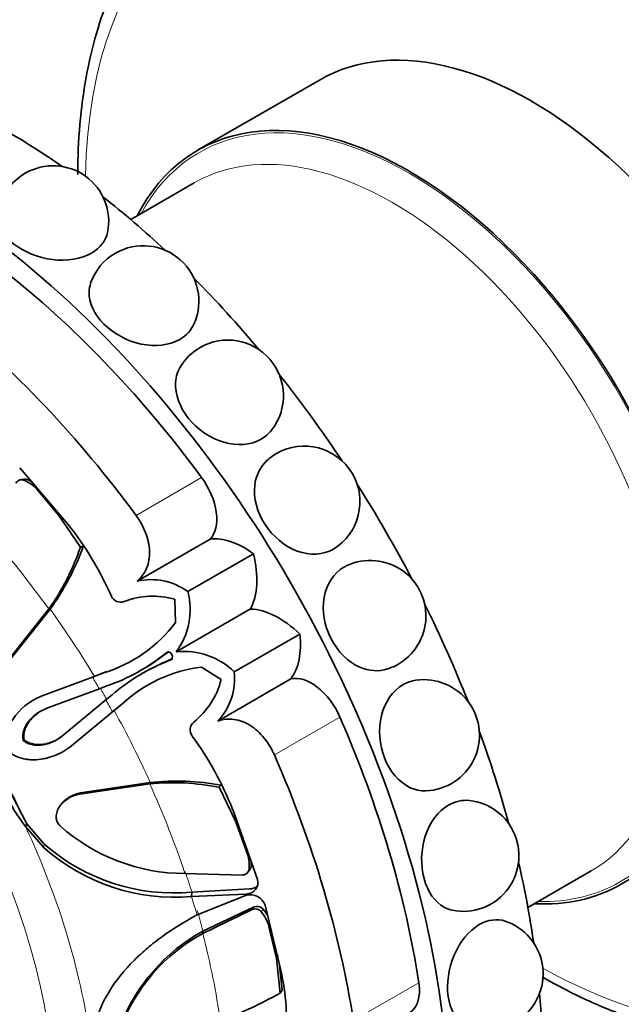
# Model space of a CAD drawing. Units: millimetres. Extents: x 0 to 764, y 0 to 1164.
# Drawn here: x 171 to 194, y 294 to 331 of the extents above; entities that cross this region are included whole.
import ezdxf
from ezdxf import colors
from ezdxf.entities.mleader import LeaderData, LeaderLine
from ezdxf.math import Vec2, Vec3

# ---------------------------------------------------------------- set-up
doc = ezdxf.new("R2010")
doc.units = ezdxf.units.MM
doc.layers.add('DV6_Défaut', color=7, linetype='Continuous')
doc.layers.add('Défaut', color=7, linetype='Continuous')

# ---------------------------------------------------------------- blocks, each defined once
blk = doc.blocks.new('_DOT')
at = {"color": 0}
blk.add_line((0, 0), (-1, 0), dxfattribs=at)
at = {"color": 0, "const_width": 0.333}
blk.add_lwpolyline([(-0.1665, 0, 1), (0.1665, 0, 1)], format="xyb", close=True, dxfattribs=at)
blk = doc.blocks.new('SE5')
at = {"layer": 'DV6_Défaut', "color": 7, "linetype": 'Continuous', "lineweight": 35}
for p, q in [((182.487, 329.145), (177.891, 326.492)), ((177.754, 325.258), (175.363, 323.878)), ((172.994, 312.372), (171.171, 314.501)), ((171.221, 314.05), (171.184, 314.044)), ((171.304, 314.063), (171.24, 314.053)), ((172.648, 312.706), (171.812, 313.7)), ((173.463, 311.505), (172.648, 312.706)), ((175.604, 310.219), (178.363, 311.812)), ((173.573, 311.539), (173.463, 311.505)), ((177.525, 309.826), (180, 311.255)), ((177.058, 308.665), (177.031, 309.54)), ((170.611, 307.075), (172.269, 309.172)), ((170.661, 307.075), (172.319, 309.166)), ((172.319, 309.166), (172.269, 309.172)), ((177.083, 307.55), (179.888, 309.17)), ((179.275, 306.795), (181.75, 308.224)), ((176.803, 307.569), (176.691, 307.505)), ((176.959, 307.299), (176.848, 307.234)), ((173.92, 306.597), (174.348, 306.76)), ((174.131, 306.68), (174.445, 306.804)), ((175.803, 306.885), (175.883, 306.932)), ((175.947, 306.821), (175.867, 306.774)), ((178.78, 306.51), (178.036, 306.972)), ((172.124, 305.933), (173.92, 306.597)), ((173.716, 306.522), (173.993, 306.625)), ((173.948, 306.607), (173.92, 306.597)), ((174.133, 306.681), (173.948, 306.607)), ((178.654, 304.935), (181.414, 306.528)), ((174.183, 306.154), (172.202, 305.419)), ((174.464, 306.263), (174.183, 306.154)), ((172.797, 304.39), (174.424, 305.737)), ((174.424, 305.737), (174.659, 305.927)), ((172.241, 305.436), (172.202, 305.419)), ((174.675, 305.288), (173.203, 304.065)), ((174.737, 305.337), (174.509, 305.149)), ((175.031, 305.577), (174.675, 305.288)), ((174.699, 305.307), (174.675, 305.288)), ((174.699, 305.307), (174.855, 305.43)), ((171.336, 304.232), (171.297, 304.21)), ((172.831, 304.415), (172.797, 304.39)), ((170.146, 303.545), (171.445, 301.052)), ((176.08, 302.57), (173.435, 302.183)), ((176.1, 302.617), (173.461, 302.226)), ((176.1, 302.617), (176.08, 302.57)), ((178.782, 302.516), (178.698, 302.437)), ((179.33, 301.132), (178.698, 302.437)), ((172.676, 301.708), (172.651, 301.666)), ((180.146, 298.955), (179.214, 301.598)), ((171.445, 301.052), (171.389, 300.959)), ((171.389, 300.959), (172.064, 300.171)), ((171.445, 301.052), (172.111, 300.279)), ((179.773, 299.911), (179.33, 301.132)), ((177.413, 299.183), (179.569, 299.121)), ((179.757, 299.194), (179.781, 299.224)), ((179.793, 299.239), (179.833, 299.289)), ((190.363, 297.897), (192.754, 299.278)), ((177.674, 298.474), (179.853, 298.597)), ((177.674, 298.474), (177.66, 298.314)), ((177.66, 298.314), (179.717, 298.405)), ((179.73, 298.358), (177.867, 297.616)), ((179.954, 297.827), (178.086, 296.917)), ((180.021, 297.926), (178.09, 297.009)), ((181.065, 295.368), (180.435, 297.981)), ((180.864, 295.973), (180.585, 297.18)), ((178.09, 297.009), (178.086, 296.917)), ((181.008, 294.663), (180.864, 295.973)), ((181.081, 294.78), (180.98, 295.72)), ((181.081, 294.78), (181.008, 294.663))]:
    blk.add_line(p, q, dxfattribs=at)
at = {"layer": 'DV6_Défaut', "color": 7, "linetype": 'Continuous', "lineweight": 18}
for p, q in [((171.438, 314.061), (171.318, 314.04)), ((175.567, 312.704), (178.041, 314.133)), ((180.788, 303.66), (183.263, 305.089)), ((173.461, 302.226), (173.435, 302.183)), ((172.111, 300.279), (172.064, 300.171)), ((179.899, 299.406), (179.821, 299.313)), ((180.021, 297.926), (179.954, 297.827)), ((180.367, 297.832), (180.291, 297.731)), ((180.941, 296.083), (180.864, 295.973)), ((183.769, 293.629), (186.244, 295.058))]:
    blk.add_line(p, q, dxfattribs=at)
at = {"layer": 'DV6_Défaut', "color": 7, "linetype": 'Continuous', "lineweight": 35}
for centre, radius, start, end in [((172.432, 323.807), 2.1, 348.4772, 120), ((172.432, 323.807), 2.1, 120, 172.1298), ((175.837, 320.788), 2.1, 336.3669, 120), ((175.837, 320.788), 2.1, 120, 161.0931), ((179.032, 317.223), 2.1, 120, 147.7136), ((179.032, 317.223), 2.1, 321.8071, 120), ((181.919, 313.221), 2.1, 301.5125, 120), ((181.919, 313.221), 2.1, 120, 132.2638), ((170.872, 312.863), 1.258, 41.6466, 69.2057), ((171.025, 312.917), 1.216, 59.9214, 70.1247), ((163.377, 304.713), 12.293, 23.7168, 38.5334), ((164.916, 314.406), 9.025, 324.5548, 341.2549), ((164.755, 314.679), 9.36, 323.9139, 340.4037), ((184.412, 308.903), 2.1, 294.4626, 114.8584), ((176.135, 307.921), 2.358, 53.8792, 103.0068), ((174.91, 309.153), 2.7, 323.5768, 14.4376), ((174.985, 309.813), 0.386, 203.6522, 289.9027), ((176.207, 306.644), 3.011, 74.13, 111.2423), ((172.787, 311.862), 5.335, 287.0146, 323.1926), ((171.98, 313.334), 7.495, 289.3599, 308.9477), ((171.805, 313.817), 8.002, 300.638, 308.659), ((177.385, 304.867), 2.7, 45.5624, 96.4232), ((179.539, 300.24), 7.494, 111.051, 130.6348), ((179.871, 299.846), 8.002, 111.3416, 119.3627), ((178.668, 301.675), 5.335, 96.8064, 132.9822), ((176.929, 306.544), 2.359, 316.9981, 6.1159), ((184.412, 308.903), 2.1, 287.9304, 294.4626), ((175.86, 307.245), 3.011, 308.7577, 345.87), ((186.434, 304.402), 2.1, 272.0926, 98.1535), ((177.993, 304.603), 0.386, 130.1005, 216.3446), ((167.773, 297.099), 12.293, 21.4666, 36.2832), ((178.402, 306.226), 8.77, 198.11, 216.9023), ((177.092, 293.31), 9.36, 79.5963, 96.0861), ((176.936, 293.586), 9.025, 78.7451, 95.4452), ((187.924, 299.853), 2.1, 258.7672, 83.6533), ((177.413, 306.272), 7.089, 228.2627, 270.0013), ((177.029, 305.774), 7.487, 228.4544, 274.8325), ((177.013, 305.911), 7.466, 228.9624, 275.0785), ((178.579, 299.514), 1.258, 350.7943, 18.3534), ((178.701, 299.62), 1.216, 349.8753, 0.0794), ((179.884, 297.797), 0.581, 18.4781, 105.3408), ((180.05, 297.523), 0.319, 40.7327, 107.4726), ((180.12, 297.607), 0.334, 42.3516, 107.2264), ((179.312, 296.905), 1.404, 29.7683, 41.308), ((179.192, 296.792), 1.445, 15.5673, 40.5188), ((188.836, 295.394), 2.1, 247.8239, 71.4956), ((181.299, 290.98), 6.75, 118.4218, 159.6783), ((181.458, 290.92), 6.959, 118.9489, 158.744), ((172.626, 293.613), 8.62, 353.1849, 11.749), ((170.96, 313.026), 20.932, 291.84, 298.6886)]:
    blk.add_arc(centre, radius, start, end, dxfattribs=at)
at = {"layer": 'DV6_Défaut', "color": 7, "linetype": 'Continuous', "lineweight": 18}
blk.add_arc((140.732, 286.563), 38.804, 29.647, 30.3531, dxfattribs=at)
for centre, major_axis, start_param, end_param in [((191.336, 315.779), (12.5, -21.651), 0.01796, 3.139633), ((190.628, 315.371), (12, -20.785), 0, 3.909484), ((185.891, 312.635), (7.95, -13.77), 0, 3.479674), ((185.254, 312.268), (7.5, -12.99), 0, 3.141593), ((160.081, 297.734), (8.75, -15.155), 0, 4.494699), ((177.496, 307.788), (7.5, -12.99), 1.50549, 1.636103), ((163.135, 299.498), (-11.202, 19.403), 4.883333, 5.049538), ((163.259, 299.569), (-11.113, 19.248), 4.745854, 4.883333), ((163.012, 299.426), (-11.292, 19.558), 4.723063, 4.745854), ((163.012, 299.426), (11.292, -19.558), 1.537332, 1.560124), ((163.259, 299.569), (11.113, -19.248), 1.399853, 1.537332), ((160.785, 298.141), (-9.361, 16.214), 4.561802, 4.712389), ((163.135, 299.498), (11.202, -19.403), 1.233648, 1.399853), ((160.531, 297.994), (9.535, -16.515), 0.93509, 1.420209), ((163.259, 299.569), (11.113, -19.248), 1.195051, 1.233648), ((185.891, 312.635), (7.95, -13.77), 5.945104, 6.283185), ((163.012, 299.426), (11.292, -19.558), 1.161117, 1.195051), ((163.259, 299.569), (11.113, -19.248), 1.122547, 1.161117), ((163.135, 299.498), (11.202, -19.403), 0.956342, 1.122547), ((190.628, 315.371), (12, -20.785), 5.515294, 6.283185)]:
    blk.add_ellipse(centre, major_axis=major_axis, ratio=0.57735, start_param=start_param, end_param=end_param, dxfattribs=at)
at = {"layer": 'DV6_Défaut', "color": 7, "linetype": 'Continuous', "lineweight": 35}
for centre, major_axis, start_param, end_param in [((190.487, 315.289), (8, -13.856), 0, 3.141593), ((167.152, 301.817), (14.3, -24.768), 0, 3.474127), ((185.891, 312.635), (8, -13.856), 0, 3.497014), ((170.688, 303.858), (14.3, -24.768), -4.030512, -3.931838), ((170.688, 303.858), (14.3, -24.768), -4.22686, -4.10729), ((167.152, 301.817), (-13.75, 23.816), 4.903427, 5.306749), ((170.688, 303.858), (14.3, -24.768), -4.417319, -4.283318), ((164.678, 300.388), (-13.75, 23.816), 4.903427, 5.306749), ((170.688, 303.858), (14.3, -24.768), 1.679903, 1.822786), ((177.312, 313.308), (0.921, -1.596), 0.153162, 1.761835), ((170.688, 303.858), (14.3, -24.768), 1.497817, 1.643776), ((179.658, 308.573), (-1.779, 3.082), 5.361806, 6.03869), ((177.62, 311.715), (1.773, -3.071), 0.344765, 1.106592), ((170.688, 303.858), (14.3, -24.768), 1.318806, 1.461689), ((180.958, 305.933), (-1.773, 3.071), 5.176594, 5.93842), ((179.257, 309.269), (1.779, -3.082), 0.244495, 0.921379), ((182.184, 304.87), (0.921, -1.596), 1.379758, 2.98843), ((167.152, 301.817), (13.75, -23.816), 0.976436, 1.379758), ((170.688, 303.858), (14.3, -24.768), 1.141725, 1.275727), ((164.678, 300.388), (13.75, -23.816), 0.976436, 1.379758), ((170.688, 303.858), (14.3, -24.768), 0.965698, 1.085268), ((185.891, 312.635), (8, -13.856), 5.927764, 6.283185), ((184.965, 295.511), (-0.921, 1.596), 3.141593, 4.118029), ((170.688, 303.858), (14.3, -24.768), 0.790245, 0.888919)]:
    blk.add_ellipse(centre, major_axis=major_axis, ratio=0.57735, start_param=start_param, end_param=end_param, dxfattribs=at)
for points, knots in [([(178.874, 337.422), (178.7, 337.332), (178.169, 337.051), (177.28, 336.334), (176.304, 335.327), (175.452, 334.139), (174.737, 332.799), (174.164, 331.314), (173.737, 329.688), (173.464, 327.959), (173.372, 326.522), (173.366, 325.764), (173.365, 325.577)], [0, 0, 0, 0, 0.043851, 0.157288, 0.270791, 0.384886, 0.499924, 0.615985, 0.732925, 0.850489, 0.968417, 1, 1, 1, 1]), ([(173.884, 322.609), (173.491, 322.383), (172.952, 322.298), (171.87, 322.432), (171.33, 322.651), (170.566, 323.247), (170.342, 323.621), (170.344, 324.018), (170.347, 324.057), (170.352, 324.096)], [0, 0, 0, 0, 0.321599, 0.321599, 0.643198, 0.643198, 0.964798, 0.964798, 1, 1, 1, 1]), ([(177.213, 319.348), (176.82, 319.122), (176.29, 319.062), (175.238, 319.284), (174.717, 319.566), (173.989, 320.293), (173.779, 320.733), (173.795, 321.253), (173.815, 321.362), (173.851, 321.466)], [0, 0, 0, 0, 0.305146, 0.305146, 0.6102919, 0.6102919, 0.9154379, 0.9154379, 1, 1, 1, 1]), ([(180.29, 315.585), (179.897, 315.359), (179.381, 315.32), (178.373, 315.613), (177.883, 315.947), (177.212, 316.782), (177.029, 317.279), (177.074, 317.954), (177.144, 318.163), (177.258, 318.344)], [0, 0, 0, 0, 0.285306, 0.285306, 0.570613, 0.570613, 0.855919, 0.855919, 1, 1, 1, 1]), ([(183.021, 311.435), (182.629, 311.209), (182.13, 311.184), (181.181, 311.531), (180.732, 311.904), (180.138, 312.821), (179.992, 313.362), (180.091, 314.216), (180.255, 314.542), (180.507, 314.774)], [0, 0, 0, 0, 0.264823, 0.264823, 0.529646, 0.529646, 0.794468, 0.794468, 1, 1, 1, 1]), ([(171.318, 314.04), (171.305, 314.044), (171.278, 314.053), (171.236, 314.055), (171.194, 314.049), (171.14, 314.03), (171.079, 313.991), (171.044, 313.943), (171.026, 313.918)], [0, 0, 0, 0, 0.124989, 0.248117, 0.373371, 0.504547, 0.750842, 1, 1, 1, 1]), ([(175.567, 312.704), (175.715, 312.503), (175.835, 312.284), (175.968, 311.934), (176.003, 311.818), (176.053, 311.584), (176.069, 311.466), (176.081, 311.123), (176.045, 310.904), (175.886, 310.52), (175.762, 310.352), (175.604, 310.219)], [0, 0, 0, 0, 0.25, 0.25, 0.375, 0.375, 0.5, 0.5, 0.75, 0.75, 1, 1, 1, 1]), ([(185.057, 306.906), (184.725, 306.8), (184.359, 306.823), (183.577, 307.161), (183.177, 307.559), (182.679, 308.531), (182.578, 309.102), (182.754, 310.11), (183.029, 310.526), (183.452, 310.771), (183.49, 310.79), (183.528, 310.808)], [0, 0, 0, 0, 0.2017366, 0.2017366, 0.4597522, 0.4597522, 0.7177678, 0.7177678, 0.9757835, 0.9757835, 1, 1, 1, 1]), ([(176.848, 307.234), (176.93, 307.262), (176.97, 307.368), (176.867, 307.544), (176.757, 307.562), (176.691, 307.505)], [0, 0, 0, 0, 0.5, 0.5, 1, 1, 1, 1]), ([(186.511, 302.305), (186.298, 302.297), (186.085, 302.343), (185.487, 302.637), (185.143, 303.044), (184.756, 304.043), (184.709, 304.629), (184.962, 305.661), (185.257, 306.086), (185.797, 306.398), (185.964, 306.454), (186.136, 306.478)], [0, 0, 0, 0, 0.1287085, 0.1287085, 0.3854514, 0.3854514, 0.6421943, 0.6421943, 0.8989372, 0.8989372, 1, 1, 1, 1]), ([(170.688, 303.86), (170.653, 303.966), (170.637, 304.075), (170.638, 304.246), (170.643, 304.305), (170.662, 304.423), (170.678, 304.493), (170.725, 304.649), (170.767, 304.752), (170.848, 304.903), (170.878, 304.953), (170.944, 305.052), (170.983, 305.106), (171.298, 305.504), (171.663, 305.77), (172.124, 305.933)], [0, 0, 0, 0, 0.125, 0.125, 0.1875, 0.1875, 0.25, 0.25, 0.375, 0.375, 0.4375, 0.4375, 0.5, 0.5, 1, 1, 1, 1]), ([(172.202, 305.419), (172.068, 305.371), (171.946, 305.309), (171.725, 305.157), (171.634, 305.075), (171.494, 304.907), (171.454, 304.85), (171.386, 304.734), (171.361, 304.685), (171.285, 304.472), (171.272, 304.338), (171.297, 304.21)], [0, 0, 0, 0, 0.25, 0.25, 0.5, 0.5, 0.625, 0.625, 0.75, 0.75, 1, 1, 1, 1]), ([(172.241, 305.436), (172.204, 305.421), (172.129, 305.393), (172.023, 305.341), (171.922, 305.283), (171.828, 305.217), (171.739, 305.145), (171.656, 305.067), (171.558, 304.959), (171.456, 304.818), (171.377, 304.651), (171.334, 304.499), (171.318, 304.363), (171.33, 304.275), (171.336, 304.232)], [0, 0, 0, 0, 0.074545, 0.147432, 0.219055, 0.289822, 0.360144, 0.430431, 0.501086, 0.629876, 0.750585, 0.838649, 0.920813, 1, 1, 1, 1]), ([(178.654, 304.935), (178.752, 304.97), (178.851, 304.993), (179.053, 305.016), (179.158, 305.015), (179.365, 304.988), (179.467, 304.962), (179.67, 304.887), (179.772, 304.836), (180.062, 304.655), (180.243, 304.49), (180.559, 304.103), (180.688, 303.889), (180.788, 303.66)], [0, 0, 0, 0, 0.125, 0.125, 0.25, 0.25, 0.375, 0.375, 0.5, 0.5, 0.75, 0.75, 1, 1, 1, 1]), ([(171.297, 304.21), (171.347, 304.167), (171.402, 304.132), (171.526, 304.075), (171.604, 304.053), (171.731, 304.03), (171.797, 304.025), (171.932, 304.026), (172.008, 304.033), (172.338, 304.092), (172.58, 304.205), (172.797, 304.39)], [0, 0, 0, 0, 0.125, 0.125, 0.25, 0.25, 0.375, 0.375, 0.5, 0.5, 1, 1, 1, 1]), ([(171.336, 304.232), (171.356, 304.216), (171.396, 304.183), (171.465, 304.143), (171.539, 304.109), (171.619, 304.083), (171.74, 304.057), (171.905, 304.044), (172.129, 304.068), (172.368, 304.133), (172.614, 304.247), (172.758, 304.358), (172.831, 304.415)], [0, 0, 0, 0, 0.047538, 0.095701, 0.14518, 0.196613, 0.250568, 0.371428, 0.500473, 0.664317, 0.829107, 1, 1, 1, 1]), ([(173.203, 304.065), (173.018, 303.906), (172.822, 303.782), (172.514, 303.641), (172.409, 303.602), (172.249, 303.555), (172.194, 303.541), (172.085, 303.517), (172.036, 303.508), (171.851, 303.48), (171.732, 303.473), (171.561, 303.478), (171.505, 303.483), (171.395, 303.497), (171.351, 303.505), (171.036, 303.58), (170.837, 303.692), (170.688, 303.86)], [0, 0, 0, 0, 0.25, 0.25, 0.375, 0.375, 0.4375, 0.4375, 0.5, 0.5, 0.625, 0.625, 0.6875, 0.6875, 0.75, 0.75, 1, 1, 1, 1]), ([(173.435, 302.183), (173.4, 302.176), (173.33, 302.16), (173.229, 302.126), (173.131, 302.085), (173.004, 302.017), (172.859, 301.916), (172.708, 301.761), (172.595, 301.582), (172.545, 301.395), (172.551, 301.231), (172.599, 301.092), (172.661, 301.019), (172.693, 300.982)], [0, 0, 0, 0, 0.062521, 0.124651, 0.186828, 0.249479, 0.376905, 0.498065, 0.629175, 0.748129, 0.834375, 0.91566, 1, 1, 1, 1]), ([(173.461, 302.226), (173.315, 302.197), (173.194, 302.151), (172.999, 302.039), (172.94, 301.997), (172.86, 301.929), (172.835, 301.906), (172.787, 301.857), (172.768, 301.836), (172.718, 301.773), (172.696, 301.741), (172.676, 301.708)], [0, 0, 0, 0, 0.443065, 0.443065, 0.664597, 0.664597, 0.775363, 0.775363, 0.886129, 0.886129, 1, 1, 1, 1]), ([(187.515, 297.794), (187.409, 297.815), (187.306, 297.851), (186.854, 298.094), (186.574, 298.491), (186.305, 299.496), (186.322, 300.083), (186.655, 301.107), (186.973, 301.537), (187.365, 301.764)], [0, 0, 0, 0, 0.083938, 0.083938, 0.389292, 0.389292, 0.694646, 0.694646, 1, 1, 1, 1]), ([(179.569, 299.121), (179.585, 299.122), (179.615, 299.124), (179.657, 299.134), (179.697, 299.15), (179.746, 299.18), (179.798, 299.23), (179.813, 299.286), (179.821, 299.313)], [0, 0, 0, 0, 0.126656, 0.249923, 0.372477, 0.497069, 0.75272, 1, 1, 1, 1]), ([(179.717, 298.405), (179.793, 298.412), (179.861, 298.429), (179.98, 298.485), (180.026, 298.519), (180.167, 298.684), (180.191, 298.811), (180.146, 298.955)], [0, 0, 0, 0, 0.25, 0.25, 0.5, 0.5, 1, 1, 1, 1]), ([(179.853, 298.597), (179.879, 298.6), (179.931, 298.606), (180.003, 298.624), (180.07, 298.649), (180.119, 298.675), (180.145, 298.692), (180.152, 298.697)], [0, 0, 0, 0, 0.239834, 0.470387, 0.694388, 0.914855, 1, 1, 1, 1]), ([(177.867, 297.616), (177.387, 297.361), (176.952, 297.089), (176.361, 296.661), (176.175, 296.516), (175.911, 296.292), (175.825, 296.217), (175.701, 296.102), (175.66, 296.064), (175.6, 296.006), (175.58, 295.987), (175.54, 295.949), (175.525, 295.934), (174.726, 295.138), (174.245, 294.356), (174.039, 293.536)], [0, 0, 0, 0, 0.25, 0.25, 0.375, 0.375, 0.4375, 0.4375, 0.46875, 0.46875, 0.484375, 0.484375, 0.5, 0.5, 1, 1, 1, 1]), ([(188.044, 293.449), (188.01, 293.463), (187.976, 293.48), (187.635, 293.673), (187.42, 294.05), (187.283, 295.02), (187.364, 295.593), (187.789, 296.598), (188.132, 297.024), (188.525, 297.25)], [0, 0, 0, 0, 0.034356, 0.034356, 0.356237, 0.356237, 0.678119, 0.678119, 1, 1, 1, 1]), ([(190.896, 295.282), (191.312, 295.044), (192.285, 294.525), (193.812, 293.857), (195.461, 293.32), (197.08, 292.979), (198.652, 292.84), (200.165, 292.904), (201.588, 293.169), (202.929, 293.626), (203.658, 294.038), (204.072, 294.277)], [0, 0, 0, 0, 0.0874457, 0.2040131, 0.3205496, 0.4368695, 0.5527142, 0.6677809, 0.7818174, 0.8947569, 1, 1, 1, 1])]:
    blk.add_open_spline(points, degree=3, knots=knots, dxfattribs=at)
for points in [[(174.49, 323.392), (174.425, 323.081), (174.212, 322.799), (173.884, 322.609)], [(177.759, 319.946), (177.651, 319.702), (177.464, 319.493), (177.213, 319.348)], [(180.682, 315.927), (180.576, 315.79), (180.443, 315.674), (180.29, 315.585)], [(171.438, 314.061), (171.393, 314.077), (171.347, 314.076), (171.303, 314.063)], [(187.365, 301.764), (187.617, 301.909), (187.893, 301.967), (188.16, 301.938)], [(179.833, 299.289), (179.866, 299.32), (179.89, 299.36), (179.899, 299.406)], [(188.525, 297.25), (188.852, 297.439), (189.201, 297.483), (189.503, 297.385)]]:
    blk.add_open_spline(points, degree=3, dxfattribs=at)

msp = doc.modelspace()

# ---------------------------------------------------------------- block references
at = {"layer": 'Défaut'}
msp.add_blockref('SE5', (0, 0), dxfattribs=at)

# ---------------------------------------------------------------- leaders
at = {"layer": 'Défaut', "color": 7, "linetype": 'Continuous', "lineweight": 18}
ml = msp.add_multileader_mtext('Standard', dxfattribs=at)
ml.set_content('{\\pxsm0.9;\\fSolid Edge ISO|b1||i0||c0|p34;\\W1.;05/10/2022\\P}', color=256)
ml.set_leader_properties()
ml.set_arrow_properties(name='DOT')
ml.build(insert=Vec2(0, 0))
ml.multileader.update_dxf_attribs({"leader_type": 0, "dogleg_length": 0, "arrow_head_size": 12})
ctx = ml.context
ctx.base_point, ctx.char_height, ctx.arrow_head_size, ctx.landing_gap_size = Vec3(656.602, 1156.973), 12, 12, 4.2
notes = []
notes.append((ctx, [(0, (0, 0, 0), (0, 0), (1, 0), 1, [])]))
ctx.mtext.insert = Vec3(658.602, 1163.093)
for ctx, leaders in notes:
    for number, flags, end, landing, length, lines in leaders:
        leader = LeaderData()
        leader.index, (leader.has_last_leader_line, leader.has_dogleg_vector, leader.attachment_direction) = number, flags
        leader.last_leader_point, leader.dogleg_vector, leader.dogleg_length = Vec3(end), Vec3(landing), length
        for number, points, colour, breaks in lines:
            line = LeaderLine()
            line.index, line.vertices, line.color, line.breaks = number, Vec3.list(points), colors.encode_raw_color(colour), breaks
            leader.lines.append(line)
        ctx.leaders.append(leader)

doc.saveas('drawing.dxf')
